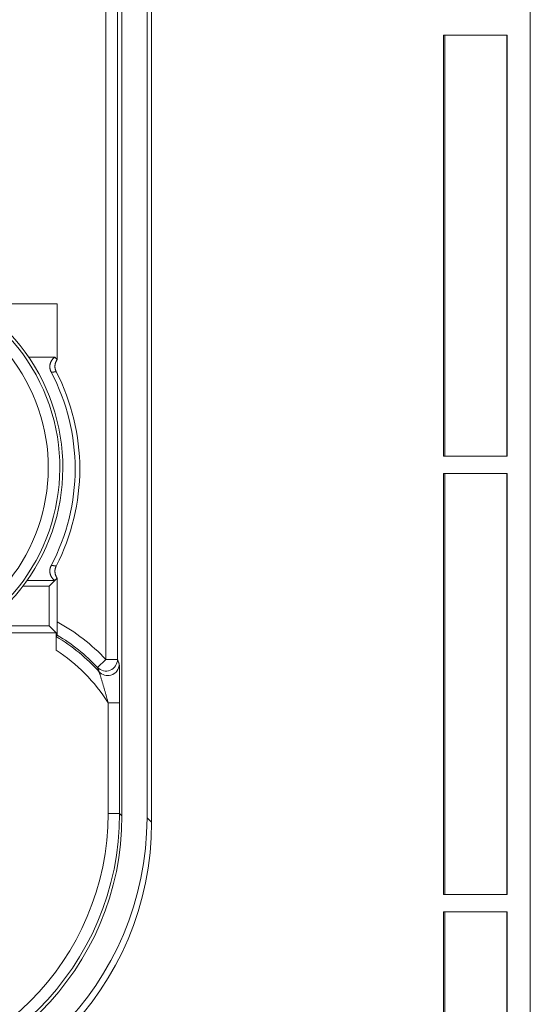
# Model space of a CAD drawing. Units: millimetres. Extents: x 81 to 778, y 72 to 1120.
# Drawn here: x 519 to 541, y 93 to 136 of the extents above; entities that cross this region are included whole.
import ezdxf

# ---------------------------------------------------------------- set-up
doc = ezdxf.new("R2010")
doc.units = ezdxf.units.MM
doc.header["$LTSCALE"] = 12
doc.layers.add('1', color=7, linetype='Continuous')

msp = doc.modelspace()

# ---------------------------------------------------------------- linework, layer by layer
at = {"layer": '1', "color": 7, "linetype": 'Continuous', "lineweight": 18}
for p, q in [((541.44, 292.055), (541.44, 74.255)), ((525.031, 265.148), (525.031, 101.162)), ((524.83, 264.947), (524.83, 101.362)), ((523.744, 159.036), (523.744, 101.449)), ((537.675, 135.282), (537.675, 117.027)), ((540.44, 135.282), (537.675, 135.282)), ((537.729, 135.282), (537.729, 117.028)), ((540.44, 135.282), (540.44, 117.027)), ((520.938, 123.643), (518.668, 123.643)), ((520.938, 121.223), (520.938, 123.643)), ((520.837, 121.324), (519.702, 121.324)), ((520.837, 121.324), (520.938, 121.223)), ((537.675, 117.027), (540.44, 117.027)), ((537.675, 116.282), (537.675, 98.027)), ((540.44, 116.282), (537.675, 116.282)), ((537.729, 116.282), (537.729, 98.028)), ((540.44, 116.282), (540.44, 98.027)), ((519.631, 111.642), (520.837, 111.642)), ((520.587, 111.392), (520.837, 111.642)), ((520.837, 111.642), (520.938, 111.743)), ((520.938, 111.743), (520.938, 109.851)), ((520.587, 111.392), (519.448, 111.392)), ((520.587, 109.674), (520.587, 111.392)), ((517.966, 109.674), (520.587, 109.674)), ((518.575, 109.37), (520.891, 109.37)), ((520.587, 109.674), (520.891, 109.37)), ((520.891, 109.37), (520.891, 108.626)), ((537.675, 98.027), (540.44, 98.027)), ((537.675, 97.282), (537.675, 79.027)), ((540.44, 97.282), (537.675, 97.282)), ((537.729, 97.282), (537.729, 79.028)), ((540.44, 97.282), (540.44, 79.027))]:
    msp.add_line(p, q, dxfattribs=at)
at = {"layer": '1', "color": 7, "linetype": 'Continuous', "lineweight": 13}
for p, q in [((523.049, 108.219), (523.049, 157.553)), ((523.548, 157.553), (523.548, 108.219)), ((522.685, 107.876), (523.049, 108.219)), ((523.548, 108.219), (523.049, 108.219)), ((523.643, 106.347), (523.143, 106.347)), ((523.143, 101.55), (523.143, 106.347)), ((523.643, 106.347), (523.643, 101.55)), ((523.643, 101.55), (523.143, 101.55)), ((523.643, 101.55), (523.744, 101.449)), ((524.83, 101.362), (525.031, 101.162))]:
    msp.add_line(p, q, dxfattribs=at)
at = {"layer": '1', "color": 7, "linetype": 'Continuous', "lineweight": 18}
for points in [[(540.43, 117.026), (540.43, 135.284)], [(520.675, 120.678), (520.669, 120.691), (520.663, 120.704), (520.657, 120.718), (520.651, 120.731), (520.646, 120.745), (520.642, 120.759), (520.637, 120.772), (520.634, 120.786), (520.63, 120.801), (520.627, 120.815), (520.625, 120.829), (520.622, 120.844), (520.621, 120.858), (520.619, 120.873), (520.618, 120.887), (520.618, 120.902), (520.618, 120.916), (520.618, 120.931), (520.619, 120.945), (520.62, 120.96), (520.622, 120.974), (520.624, 120.989), (520.626, 121.003), (520.629, 121.018), (520.633, 121.032), (520.636, 121.046), (520.641, 121.06), (520.645, 121.074), (520.65, 121.087), (520.655, 121.101), (520.661, 121.114), (520.667, 121.127), (520.674, 121.141), (520.68, 121.153), (520.688, 121.166), (520.695, 121.179), (520.703, 121.191), (520.712, 121.203), (520.72, 121.214), (520.729, 121.226), (520.739, 121.237), (520.748, 121.248), (520.758, 121.258), (520.769, 121.269), (520.779, 121.279), (520.79, 121.289), (520.801, 121.298), (520.813, 121.307), (520.825, 121.316), (520.837, 121.324)], [(520.938, 121.223), (520.931, 121.214), (520.925, 121.205), (520.919, 121.196), (520.913, 121.186), (520.907, 121.177), (520.902, 121.167), (520.896, 121.157), (520.891, 121.147), (520.886, 121.137), (520.882, 121.127), (520.877, 121.117), (520.873, 121.107), (520.869, 121.096), (520.866, 121.086), (520.862, 121.075), (520.859, 121.064), (520.856, 121.054), (520.853, 121.043), (520.851, 121.032), (520.848, 121.021), (520.846, 121.01), (520.845, 120.999), (520.843, 120.988), (520.842, 120.977), (520.841, 120.966), (520.84, 120.955), (520.839, 120.944), (520.839, 120.933), (520.839, 120.922), (520.839, 120.91), (520.84, 120.899), (520.84, 120.888), (520.841, 120.877), (520.842, 120.866), (520.844, 120.855), (520.846, 120.844), (520.848, 120.833), (520.85, 120.822), (520.852, 120.811), (520.855, 120.8), (520.858, 120.79), (520.861, 120.779), (520.864, 120.768), (520.868, 120.758), (520.872, 120.747), (520.876, 120.737), (520.88, 120.726), (520.885, 120.716), (520.889, 120.706), (520.894, 120.696)], [(540.43, 116.284), (540.43, 98.026)], [(520.837, 111.642), (520.825, 111.65), (520.813, 111.659), (520.801, 111.668), (520.79, 111.677), (520.78, 111.687), (520.769, 111.697), (520.759, 111.707), (520.749, 111.718), (520.739, 111.729), (520.73, 111.74), (520.721, 111.751), (520.712, 111.763), (520.704, 111.775), (520.696, 111.787), (520.688, 111.8), (520.681, 111.812), (520.674, 111.825), (520.667, 111.838), (520.661, 111.851), (520.656, 111.865), (520.65, 111.878), (520.645, 111.892), (520.641, 111.906), (520.636, 111.92), (520.633, 111.934), (520.629, 111.948), (520.626, 111.963), (520.624, 111.977), (520.622, 111.991), (520.62, 112.006), (520.619, 112.02), (520.618, 112.035), (520.618, 112.049), (520.618, 112.064), (520.618, 112.079), (520.619, 112.093), (520.621, 112.108), (520.622, 112.122), (520.624, 112.137), (520.627, 112.151), (520.63, 112.165), (520.633, 112.179), (520.637, 112.193), (520.641, 112.207), (520.646, 112.221), (520.651, 112.235), (520.657, 112.248), (520.663, 112.262), (520.669, 112.275), (520.675, 112.288)], [(520.894, 112.27), (520.889, 112.26), (520.885, 112.25), (520.88, 112.24), (520.876, 112.23), (520.872, 112.219), (520.868, 112.209), (520.864, 112.199), (520.861, 112.188), (520.858, 112.177), (520.855, 112.167), (520.852, 112.156), (520.85, 112.145), (520.848, 112.134), (520.846, 112.123), (520.844, 112.112), (520.842, 112.101), (520.841, 112.09), (520.84, 112.078), (520.84, 112.067), (520.839, 112.056), (520.839, 112.045), (520.839, 112.034), (520.839, 112.023), (520.84, 112.012), (520.841, 112.001), (520.842, 111.99), (520.843, 111.979), (520.844, 111.968), (520.846, 111.957), (520.848, 111.946), (520.851, 111.935), (520.853, 111.924), (520.856, 111.913), (520.859, 111.902), (520.862, 111.891), (520.865, 111.881), (520.869, 111.87), (520.873, 111.86), (520.877, 111.85), (520.882, 111.84), (520.886, 111.829), (520.891, 111.819), (520.896, 111.81), (520.901, 111.8), (520.907, 111.79), (520.913, 111.78), (520.919, 111.771), (520.925, 111.761), (520.931, 111.752), (520.938, 111.743)], [(520.934, 109.278), (520.934, 109.279), (520.934, 109.28), (520.934, 109.282), (520.934, 109.284), (520.934, 109.288), (520.934, 109.291), (520.935, 109.296), (520.935, 109.301), (520.935, 109.306), (520.935, 109.312), (520.935, 109.319), (520.935, 109.326), (520.935, 109.334), (520.935, 109.343), (520.936, 109.351), (520.936, 109.361), (520.936, 109.37), (520.936, 109.381), (520.936, 109.391), (520.936, 109.403), (520.936, 109.414), (520.936, 109.426), (520.937, 109.438), (520.937, 109.45), (520.937, 109.463), (520.937, 109.477), (520.937, 109.49), (520.937, 109.504), (520.937, 109.518), (520.937, 109.532), (520.937, 109.547), (520.937, 109.562), (520.937, 109.577), (520.937, 109.592), (520.937, 109.607), (520.937, 109.622), (520.938, 109.638), (520.938, 109.654), (520.938, 109.67), (520.938, 109.686), (520.938, 109.702), (520.938, 109.719), (520.938, 109.735), (520.938, 109.751), (520.938, 109.768), (520.938, 109.784), (520.938, 109.801), (520.938, 109.818), (520.938, 109.834), (520.938, 109.851)], [(520.895, 109.211), (520.896, 109.213), (520.897, 109.214), (520.897, 109.215), (520.898, 109.217), (520.899, 109.218), (520.9, 109.22), (520.9, 109.221), (520.901, 109.222), (520.902, 109.224), (520.903, 109.225), (520.903, 109.226), (520.904, 109.228), (520.905, 109.229), (520.906, 109.23), (520.907, 109.232), (520.907, 109.233), (520.908, 109.234), (520.909, 109.236), (520.91, 109.237), (520.91, 109.238), (520.911, 109.24), (520.912, 109.241), (520.913, 109.242), (520.914, 109.244), (520.914, 109.245), (520.915, 109.246), (520.916, 109.248), (520.917, 109.249), (520.917, 109.25), (520.918, 109.252), (520.919, 109.253), (520.92, 109.254), (520.92, 109.256), (520.921, 109.257), (520.922, 109.258), (520.923, 109.26), (520.924, 109.261), (520.924, 109.262), (520.925, 109.264), (520.926, 109.265), (520.927, 109.266), (520.927, 109.268), (520.928, 109.269), (520.929, 109.27), (520.93, 109.272), (520.93, 109.273), (520.931, 109.274), (520.932, 109.276), (520.933, 109.277), (520.934, 109.278)], [(520.891, 108.626), (520.891, 108.643), (520.891, 108.66), (520.891, 108.677), (520.891, 108.694), (520.891, 108.71), (520.891, 108.727), (520.891, 108.744), (520.891, 108.76), (520.891, 108.777), (520.891, 108.793), (520.891, 108.809), (520.891, 108.825), (520.891, 108.842), (520.891, 108.858), (520.891, 108.874), (520.891, 108.889), (520.891, 108.905), (520.891, 108.92), (520.891, 108.935), (520.891, 108.95), (520.892, 108.965), (520.892, 108.979), (520.892, 108.993), (520.892, 109.007), (520.892, 109.02), (520.892, 109.033), (520.892, 109.046), (520.892, 109.059), (520.892, 109.071), (520.892, 109.083), (520.892, 109.095), (520.893, 109.106), (520.893, 109.116), (520.893, 109.126), (520.893, 109.136), (520.893, 109.145), (520.893, 109.153), (520.893, 109.162), (520.893, 109.169), (520.894, 109.176), (520.894, 109.183), (520.894, 109.188), (520.894, 109.193), (520.894, 109.198), (520.894, 109.202), (520.894, 109.205), (520.895, 109.208), (520.895, 109.21), (520.895, 109.211), (520.895, 109.211)], [(523.626, 108.021), (523.626, 108.018), (523.627, 108.012), (523.628, 108.003), (523.629, 107.992), (523.629, 107.979), (523.63, 107.963), (523.631, 107.944), (523.631, 107.924), (523.632, 107.902), (523.632, 107.879), (523.633, 107.853), (523.634, 107.826), (523.634, 107.797), (523.635, 107.768), (523.635, 107.737), (523.636, 107.705), (523.636, 107.672), (523.637, 107.638), (523.637, 107.603), (523.638, 107.567), (523.638, 107.531), (523.638, 107.494), (523.639, 107.457), (523.639, 107.419), (523.639, 107.38), (523.64, 107.342), (523.64, 107.302), (523.64, 107.263), (523.64, 107.222), (523.641, 107.182), (523.641, 107.141), (523.641, 107.1), (523.641, 107.059), (523.641, 107.018), (523.642, 106.977), (523.642, 106.936), (523.642, 106.894), (523.642, 106.853), (523.642, 106.811), (523.642, 106.769), (523.642, 106.728), (523.642, 106.686), (523.642, 106.644), (523.643, 106.602), (523.643, 106.559), (523.643, 106.517), (523.643, 106.475), (523.643, 106.432), (523.643, 106.39), (523.643, 106.347)], [(540.43, 97.284), (540.43, 79.026)]]:
    msp.add_lwpolyline(points, dxfattribs=at)
at = {"layer": '1', "color": 7, "linetype": 'Continuous', "lineweight": 13}
for points in [[(520.894, 120.696), (520.89, 120.695), (520.886, 120.694), (520.882, 120.693), (520.878, 120.693), (520.874, 120.692), (520.87, 120.691), (520.865, 120.69), (520.861, 120.69), (520.857, 120.689), (520.853, 120.688), (520.849, 120.688), (520.844, 120.687), (520.84, 120.687), (520.836, 120.686), (520.832, 120.685), (520.827, 120.685), (520.823, 120.684), (520.819, 120.684), (520.814, 120.683), (520.81, 120.683), (520.806, 120.683), (520.801, 120.682), (520.797, 120.682), (520.793, 120.681), (520.788, 120.681), (520.784, 120.681), (520.779, 120.68), (520.775, 120.68), (520.771, 120.68), (520.766, 120.679), (520.762, 120.679), (520.757, 120.679), (520.753, 120.679), (520.748, 120.679), (520.744, 120.678), (520.739, 120.678), (520.735, 120.678), (520.73, 120.678), (520.726, 120.678), (520.721, 120.678), (520.717, 120.678), (520.712, 120.678), (520.708, 120.678), (520.703, 120.678), (520.698, 120.678), (520.694, 120.678), (520.689, 120.678), (520.685, 120.678), (520.68, 120.678), (520.675, 120.678)], [(520.675, 112.288), (520.68, 112.288), (520.685, 112.288), (520.689, 112.288), (520.694, 112.288), (520.698, 112.289), (520.703, 112.289), (520.708, 112.289), (520.712, 112.288), (520.717, 112.288), (520.721, 112.288), (520.726, 112.288), (520.73, 112.288), (520.735, 112.288), (520.739, 112.288), (520.744, 112.288), (520.748, 112.288), (520.753, 112.287), (520.757, 112.287), (520.762, 112.287), (520.766, 112.287), (520.771, 112.287), (520.775, 112.286), (520.779, 112.286), (520.784, 112.286), (520.788, 112.285), (520.793, 112.285), (520.797, 112.285), (520.801, 112.284), (520.806, 112.284), (520.81, 112.283), (520.814, 112.283), (520.819, 112.282), (520.823, 112.282), (520.827, 112.281), (520.832, 112.281), (520.836, 112.28), (520.84, 112.28), (520.844, 112.279), (520.849, 112.279), (520.853, 112.278), (520.857, 112.277), (520.861, 112.277), (520.865, 112.276), (520.87, 112.275), (520.874, 112.274), (520.878, 112.274), (520.882, 112.273), (520.886, 112.272), (520.89, 112.271), (520.894, 112.27)], [(523.548, 108.219), (523.55, 108.215), (523.552, 108.211), (523.553, 108.207), (523.555, 108.203), (523.556, 108.2), (523.558, 108.196), (523.559, 108.192), (523.561, 108.188), (523.562, 108.184), (523.564, 108.18), (523.565, 108.176), (523.567, 108.172), (523.569, 108.168), (523.57, 108.164), (523.572, 108.16), (523.573, 108.156), (523.575, 108.153), (523.576, 108.149), (523.578, 108.145), (523.579, 108.141), (523.581, 108.137), (523.582, 108.133), (523.584, 108.129), (523.585, 108.125), (523.587, 108.121), (523.589, 108.117), (523.59, 108.113), (523.592, 108.109), (523.593, 108.105), (523.595, 108.101), (523.596, 108.097), (523.598, 108.093), (523.599, 108.089), (523.601, 108.085), (523.602, 108.081), (523.604, 108.077), (523.606, 108.073), (523.607, 108.069), (523.609, 108.065), (523.61, 108.061), (523.612, 108.057), (523.613, 108.053), (523.615, 108.049), (523.616, 108.045), (523.618, 108.041), (523.619, 108.037), (523.621, 108.033), (523.622, 108.029), (523.624, 108.025), (523.626, 108.021)], [(522.754, 107.687), (522.752, 107.691), (522.751, 107.695), (522.75, 107.699), (522.748, 107.702), (522.747, 107.706), (522.746, 107.71), (522.744, 107.714), (522.743, 107.718), (522.741, 107.722), (522.74, 107.725), (522.739, 107.729), (522.737, 107.733), (522.736, 107.737), (522.735, 107.741), (522.733, 107.744), (522.732, 107.748), (522.73, 107.752), (522.729, 107.756), (522.728, 107.76), (522.726, 107.763), (522.725, 107.767), (522.723, 107.771), (522.722, 107.775), (522.721, 107.779), (522.719, 107.782), (522.718, 107.786), (522.717, 107.79), (522.715, 107.794), (522.714, 107.798), (522.712, 107.801), (522.711, 107.805), (522.71, 107.809), (522.708, 107.813), (522.707, 107.816), (522.705, 107.82), (522.704, 107.824), (522.703, 107.828), (522.701, 107.831), (522.7, 107.835), (522.699, 107.839), (522.697, 107.843), (522.696, 107.846), (522.694, 107.85), (522.693, 107.854), (522.692, 107.858), (522.69, 107.861), (522.689, 107.865), (522.687, 107.869), (522.686, 107.872), (522.685, 107.876)], [(523.143, 106.347), (523.135, 106.378), (523.127, 106.408), (523.119, 106.438), (523.111, 106.469), (523.102, 106.499), (523.094, 106.529), (523.086, 106.559), (523.078, 106.59), (523.07, 106.62), (523.061, 106.65), (523.053, 106.68), (523.045, 106.71), (523.036, 106.74), (523.028, 106.77), (523.019, 106.8), (523.011, 106.83), (523.003, 106.86), (522.994, 106.89), (522.986, 106.92), (522.977, 106.95), (522.969, 106.98), (522.96, 107.009), (522.951, 107.039), (522.943, 107.069), (522.934, 107.098), (522.926, 107.128), (522.917, 107.157), (522.909, 107.186), (522.9, 107.215), (522.892, 107.244), (522.883, 107.273), (522.875, 107.301), (522.866, 107.329), (522.858, 107.357), (522.849, 107.385), (522.841, 107.413), (522.833, 107.439), (522.825, 107.466), (522.817, 107.492), (522.809, 107.517), (522.802, 107.542), (522.794, 107.565), (522.787, 107.588), (522.781, 107.609), (522.774, 107.629), (522.769, 107.646), (522.763, 107.662), (522.759, 107.674), (522.756, 107.682), (522.754, 107.687)]]:
    msp.add_lwpolyline(points, dxfattribs=at)
for centre, radius, start, end in [((430.04, 183.155), 92.483, 210.43434, 25.68662), ((430.04, 183.155), 92.983, 321.10228, 25.27987), ((430.04, 183.155), 95.486, 321.17395, 344.53055), ((512.681, 116.535), 8.369, 234.8299, 182.543), ((512.681, 116.535), 7.869, 234.8299, 182.543), ((516.837, 102.368), 8.533, 43.2899, 61.2791), ((516.837, 102.368), 7.956, 41.9568, 59.3354), ((516.837, 102.368), 7.456, 32.2563, 57.0688)]:
    msp.add_arc(centre, radius, start, end, dxfattribs=at)
at = {"layer": '1', "color": 7, "linetype": 'Continuous', "lineweight": 18}
for centre, radius, start, end in [((430.04, 183.155), 93.053, 321.12353, 25.23083), ((430.04, 183.155), 94.791, 321.11573, 345.41687), ((430.04, 183.155), 94.986, 321.17387, 344.53055), ((512.681, 116.535), 8.5, 235.2764, 182.0964), ((512.713, 116.483), 9, 332.2185, 27.7815), ((512.713, 116.483), 9.202, 332.7556, 27.2444), ((516.837, 102.368), 8.033, 43.2899, 59.3418)]:
    msp.add_arc(centre, radius, start, end, dxfattribs=at)
at = {"layer": '1', "color": 7, "linetype": 'Continuous', "lineweight": 13}
for centre, major_axis, ratio, start_param, end_param in [((523.049, 108.219), (-0.465, -0.184), 0.998882, 0.378159, 2.763434), ((523.126, 108.021), (-0.467, -0.179), 0.998814, 1.485332, 2.775054), ((511.641, 101.554), (8.488, -8.488), 0.999721, 5.497939, 7.068431), ((511.641, 101.554), (8.134, -8.134), 0.999695, 5.497939, 7.068431)]:
    msp.add_ellipse(centre, major_axis=major_axis, ratio=ratio, start_param=start_param, end_param=end_param, dxfattribs=at)
at = {"layer": '1', "color": 7, "linetype": 'Continuous', "lineweight": 18}
for centre, major_axis, ratio, start_param, end_param in [((523.126, 108.021), (-0.467, -0.179), 0.998814, 0.366539, 1.485333), ((511.742, 101.452), (8.488, -8.488), 0.999695, 5.497939, 7.068431), ((511.828, 101.366), (-9.195, 9.195), 0.999695, 2.356347, 3.926839), ((512.029, 101.165), (-9.195, 9.195), 0.999695, 2.356347, 3.926839)]:
    msp.add_ellipse(centre, major_axis=major_axis, ratio=ratio, start_param=start_param, end_param=end_param, dxfattribs=at)

doc.saveas('drawing.dxf')
